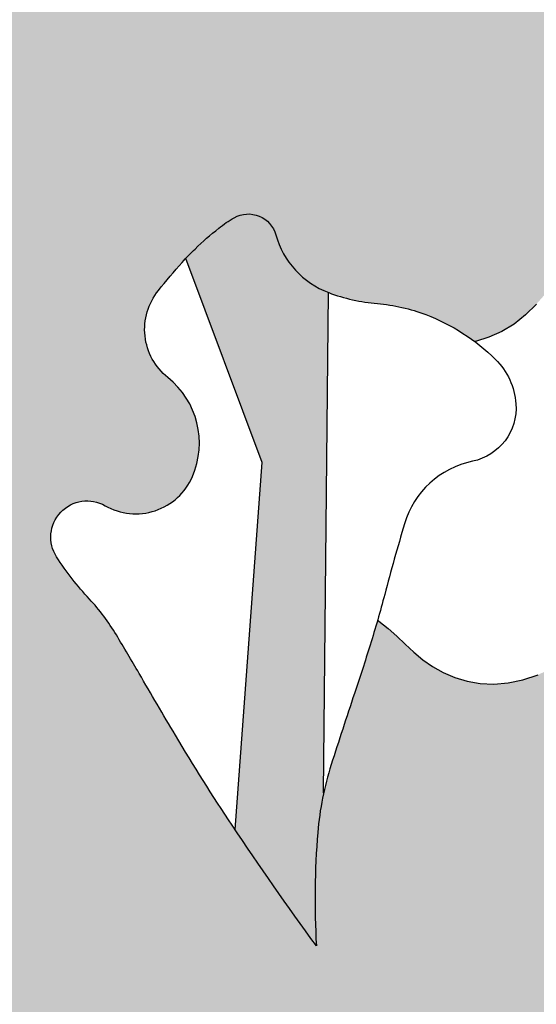
# Model space of a CAD drawing. Units: millimetres. Extents: x -0.8 to 5.9, y -0.8 to 12.2.
# Drawn here: x 0.2 to 0.4, y 6.5 to 6.9 of the extents above; entities that cross this region are included whole.
import ezdxf

# ---------------------------------------------------------------- set-up
doc = ezdxf.new("R2010")
doc.units = ezdxf.units.MM
doc.header["$PDSIZE"] = -100
doc.layers.add('Cotas', color=3, linetype='Continuous')
doc.styles.get("Standard").update_dxf_attribs({"font": 'arial.ttf', "height": 0.1})
doc.dimstyles.new('1-50', dxfattribs={"dimtxt": 0.1, "dimasz": 0.08, "dimexe": 0.05, "dimexo": 0.16, "dimgap": 0.05, "dimtad": 0, "dimtih": 1, "dimtoh": 1, "dimzin": 0, "dimdsep": 46, "dimtxsty": 'Standard', "dimblk1": 'ARCHTICK', "dimblk2": 'ARCHTICK', "dimsah": 1, "dimcen": 0.05, "dimdle": 0.05, "dimclrd": 256, "dimclre": 256, "dimclrt": 4, "dimadec": 0, "dimazin": 0, "dimtfac": 1, "dimtmove": 0, "dimatfit": 3, "dimldrblk": 'ARCHTICK', "dimfxl": 0.4400000000000002, "dimfxlon": 1, "dimtolj": 1, "dimtzin": 0, "dimarcsym": 0})

# ---------------------------------------------------------------- blocks, each defined once
blk = doc.blocks.new('_ArchTick')
at = {"color": 0, "linetype": 'ByBlock', "const_width": 0.15}
blk.add_lwpolyline([(-0.5, -0.5), (0.5, 0.5)], dxfattribs=at)
blk = doc.blocks.new('*D2')
at = {"layer": 'Cotas', "lineweight": -2, "transparency": 16777216}
for p, q in [((2.640135208980878, 8.14953055829637), (2.640135208980878, 7.075966382965201)), ((2.200135208980878, 8.099530558296369), (2.690135208980878, 8.099530558296369)), ((2.640135208980878, 5.84828890650337), (2.640135208980878, 6.873851785420864)), ((2.200135208980878, 5.89828890650337), (2.690135208980878, 5.89828890650337))]:
    blk.add_line(p, q, dxfattribs=at)
at = {"layer": 'DEFPOINTS', "color": 0, "transparency": 16777216}
for p in [(0.753766872702752, 8.099530558296369), (2.640135208980878, 8.099530558296369), (0.1361191157657551, 5.898288906503369)]:
    blk.add_point(p, dxfattribs=at)
at = {"layer": 'Cotas', "lineweight": -2, "transparency": 16777216, "xscale": 0.08, "yscale": 0.08, "zscale": 0.08}
for p, rotation in [((2.640135208980878, 8.099530558296369), 90), ((2.640135208980878, 5.89828890650337), 270)]:
    blk.add_blockref('_ArchTick', p, dxfattribs=dict(at, rotation=rotation))
at = {"layer": 'Cotas', "color": 4, "transparency": 16777216, "insert": (2.64013520898088, 6.97490908419303), "char_height": 0.1, "attachment_point": 5}
blk.add_mtext('\\A1;≥2.20', dxfattribs=at)
blk = doc.blocks.new('Alzado alcorque')
at = {"color": 6}
for p, q in [((-0.3432789621522261, 0.8440088625531189), (-0.3726367459289577, 0.9221641839580116)), ((-0.3196595923793666, 0.7172824931200467), (-0.3177598317404318, 0.9091198249992886)), ((-0.353658688139376, 0.7031574874032686), (-0.3432789621522261, 0.8440088625531189))]:
    blk.add_line(p, q, dxfattribs=at)
for points in [[(-0.2380083516564877, 0.9046978768652961), (-0.2421597613427888, 0.9006075531384822), (-0.2465665135413087, 0.8970529665174608), (-0.2512574679836757, 0.8942005483919756), (-0.2561965691357795, 0.892006178268869), (-0.2613315326471888, 0.8903730976832348), (-0.2616115054266588, 0.8903111180523622)], [(-0.2989572762072548, 0.7834593513976438), (-0.2984241516020187, 0.7831138742687044), (-0.294924897172093, 0.7803427035115901), (-0.2915998547369849, 0.7773657015924554), (-0.2883391130209088, 0.774296491466569), (-0.2850327607478516, 0.7712486960898813), (-0.2815708866424824, 0.7683359384178884), (-0.2778435794292431, 0.7656718414063134), (-0.2737644414267901, 0.7633614553830311), (-0.2693411293347321, 0.7614755401679331), (-0.264604813446665, 0.7600762829530622), (-0.2595866640566395, 0.7592258709302341), (-0.2543178514584792, 0.7589864912919465), (-0.248829545946462, 0.7594203312304698), (-0.243152917814184, 0.7605895779376196), (-0.2373191373559234, 0.7625564186056663)]]:
    blk.add_lwpolyline(points, dxfattribs=at)
blk.add_lwpolyline([(-0.322462521539137, 0.6585911453024892, -0.009881523056552224), (-0.3547886342057609, 0.7048415959106024, -0.0136553645331044), (-0.3765821910476461, 0.7393768206549339, -0.001982086119194477), (-0.3905168595053965, 0.7630688511375411, 0.003176835379054872), (-0.399246305898032, 0.7778300198409852, 0.05252998275542894), (-0.4096030622488342, 0.7915852927116248, -0.04415938443472119), (-0.4221843816449109, 0.807726856311001, -0.7858503030694048), (-0.4035654815506859, 0.8273834979553613, 0.446740917673067), (-0.3700462575047823, 0.8385166407673751, 0.3388218102726015), (-0.379494031481272, 0.8765423433107117, -0.4164923928530388), (-0.3830974716706805, 0.9099005777597086, -0.01031738854104927), (-0.373955335743176, 0.9207036694748695, -0.02059713065638617), (-0.3690487686669712, 0.9258234454008744, -0.02318820789730814), (-0.3599335192946, 0.933803687893851, -0.03908833618426912), (-0.3539741882204908, 0.9378336019491599, -0.4875040679715197), (-0.3380337876487829, 0.9312674179833721, 0.2388340593187869), (-0.3177300527188436, 0.9091085939154709, 0.06891142320897256), (-0.299041834685795, 0.9048791203771543, -0.0692397039922049), (-0.2804441368014068, 0.9006573562566246, -0.1049767370772), (-0.2537020003333055, 0.883491284272759, -0.1816020889947887), (-0.2458498565492846, 0.866444487352419, -0.3761594227453937), (-0.2624939224981517, 0.8444230077356224, 0.2759854299744384), (-0.2886256300180321, 0.8204386138972041, 0.007981823025367995), (-0.296236197732469, 0.793329287257302, -0.01112935667991614), (-0.3018170001555518, 0.7739204215453356, -0.005520712799310284), (-0.3078334265319427, 0.7553485202605771, 0.003758154210229796), (-0.3167675007787238, 0.7280982448095529, 0.05694688803088462), (-0.3219127598481464, 0.7021190302088144, 0.0345749322127346), (-0.322462521539137, 0.6585911453024892)], format="xyb", close=True, dxfattribs=at)

msp = doc.modelspace()

# ---------------------------------------------------------------- hatches: boundary and pattern name
at = {"true_color": 0xd9d9d9}
h = msp.add_hatch(color=254, dxfattribs=at)
h.dxf.hatch_style = 1
h.paths.add_polyline_path([(0.3013669131057164, 6.603130502409166, -0.01365536453473284), (0.2795733562610789, 6.637665727157517, -0.001982086118824643), (0.2656386878059047, 6.66135775763569, 0.003176835380314566), (0.2569092414098364, 6.676118926345004, 0.05252998275392925), (0.2465524850592424, 6.689874199215188, -0.04415938443412032), (0.2339711656633541, 6.70601576281436, -0.7858503030695976), (0.2525900657575697, 6.725672404458731, 0.4467409176716327), (0.2861092898034299, 6.736805547270635, 0.3388218102733872), (0.276661515827008, 6.774831249814063, -0.4164923928497985), (0.2730580756373975, 6.808189484262853, -0.01031738854023491), (0.2822002115641538, 6.818992575977184, -0.02059713066435252), (0.2871067786422525, 6.824112351905169, -0.02318820789516245), (0.2962220280138288, 6.832092594397354, -0.03908833618387031), (0.3021813590878932, 6.836122508452599, -0.4875040679704116), (0.3181217596595043, 6.82955632448664, 0.2388340593208828), (0.33842549458976, 6.807397500418709, 0.06891142320847739), (0.3571137126226935, 6.803168026880503, -0.0692397039983258), (0.3757114105086448, 6.798946262759315, -0.0705594011444937), (0.3945440418816011, 6.78860002455573), (0.3948240146610702, 6.788662004186603), (0.3999589781724795, 6.790295084772237), (0.4048980793245835, 6.792489454895343), (0.4095890337669505, 6.795341873020829), (0.4139957859654704, 6.79889645964185), (0.4181471956517719, 6.802986783368664), (0.4220883513740312, 6.807393774840688), (0.4258643416804235, 6.811898364696882), (0.4295202551189035, 6.816281483576216), (0.4331011802374169, 6.820324062118329), (0.4366522055841406, 6.823807030962183), (0.4402184197074792, 6.826511320746971), (0.4438396314968021, 6.828276532137392), (0.4475345312089747, 6.829176945900412), (0.4513165294425097, 6.829345512828508), (0.4551990367959196, 6.828915183714384), (0.4591954638672624, 6.828018909350743), (0.4633192212552764, 6.826789640529836), (0.4675837195582475, 6.825360328044139), (0.4720023693746951, 6.823863922686582), (0.4765776846730199, 6.822420945185326), (0.4812685929019143, 6.821102196013767), (0.4860231248797389, 6.819966045580526), (0.4907893114255319, 6.819070864294912), (0.4955151833578824, 6.818475022565775), (0.5001487714951498, 6.818236890802194), (0.5046381066561472, 6.818414839413021), (0.5089312196594611, 6.81906723880756), (0.512989560232016, 6.820241120060513), (0.5168282537338647, 6.821938156911114), (0.5204758444327116, 6.824148683764901), (0.5239608765967194, 6.82686303502673), (0.5273118944940496, 6.830071545101913), (0.530557442392636, 6.83376454839576), (0.5337260645608684, 6.837932379313355), (0.5368463052662249, 6.842565372260008), (0.5399529684646482, 6.847641734628535), (0.5431058968604612, 6.85309116576335), (0.5463711928451196, 6.85883123799617), (0.5498149588109278, 6.864779523659348), (0.5535032971491081, 6.87085359508414), (0.5575023102519918, 6.876971024603147), (0.561878100511011, 6.883049384547843), (0.5666967703180479, 6.889006247250376), (0.5719944656373623, 6.894763206831199), (0.577687506722713, 6.900257944563275), (0.5836622574006916, 6.905432163508333), (0.5898050814974325, 6.91022756672832), (0.5960023428393002, 6.914585857284731), (0.6021404052524288, 6.918448738239515), (0.6081056325634098, 6.921757912653941), (0.613784388598605, 6.924455083589731), (0.6190743160380401, 6.926520592716127), (0.6239181729768448, 6.928089336130636), (0.6282699963640377, 6.929334848538272), (0.6320838231486485, 6.930430664644103), (0.6353136902792347, 6.931550319153114), (0.6379136347052725, 6.932867346770347), (0.6398376933755561, 6.934555282200602), (0.6410399032388785, 6.936787660149133), (0.6415041976531928, 6.939696262164983), (0.6413340956126365, 6.943245857173945), (0.6406630125202797, 6.94735946094583), (0.6396243637787375, 6.951960089250901), (0.6383515647913143, 6.956970757858943), (0.6369780309608342, 6.962314482539833), (0.6356371776901582, 6.967914279063772), (0.6344624203825773, 6.973693163200365), (0.633542557083091, 6.979571878264362), (0.6327879164057784, 6.985462077747822), (0.6320642096066411, 6.991273142687349), (0.6312371479421459, 6.996914454119446), (0.630172442668526, 7.002295393080925), (0.6287358050417868, 7.007325340608344), (0.6267929463181634, 7.011913677738033), (0.624209577754117, 7.015969785507007), (0.6208845497147184, 7.019422417064373), (0.6168492690008394, 7.022277814010561), (0.6121682815226444, 7.024561590058777), (0.6069061331898407, 7.026299358922454), (0.6011273699125925, 7.027516734314116), (0.5948965376006061, 7.028239329947649), (0.5882781821640475, 7.028492759535805), (0.5813368495128535, 7.028302636791562), (0.5741455594837119, 7.027698008908413), (0.5668112276221569, 7.026721656997591), (0.5594492433997846, 7.025419795650617), (0.552174996289339, 7.023838639459012), (0.5451038757621967, 7.022024403014068), (0.5383512712910923, 7.020023300907308), (0.5320325723478625, 7.017881547730252), (0.5262631684045564, 7.015645358074192), (0.5211264739446491, 7.01335066814276), (0.5165780034945313, 7.010992300587798), (0.5125412965926897, 7.008554799673487), (0.5089398927771511, 7.006022709664233), (0.5056973315857234, 7.003380574823762), (0.5027371525564366, 7.000612939416481), (0.4999828952273215, 6.997704347706343), (0.4973580991361795, 6.994639343957298), (0.4947912473549376, 6.991417796964504), (0.4922305970877017, 6.988100873644085), (0.4896293490729013, 6.984765065443792), (0.4869407040483107, 6.9814868638105), (0.4841178627521452, 6.97834276019152), (0.4811140259226236, 6.975409246034399), (0.4778823942977386, 6.972762812785771), (0.4743761686152528, 6.970479951893179), (0.470564863626395, 6.968631070315762), (0.4664832501326139, 6.967262237057906), (0.4621824129488223, 6.966413436636952), (0.4577134368890245, 6.966124653569562), (0.4531274067683606, 6.96643587237217), (0.4484754074008368, 6.967387077561437), (0.4438085236013638, 6.969018253654479), (0.4391778401844011, 6.97136938516773), (0.4346289625521411, 6.974445737512536), (0.4301855784581663, 6.97811369967921), (0.4258658962437929, 6.98220494155275), (0.4216881242501118, 6.986551133017922), (0.4176704708186645, 6.990983943959733), (0.413831144290328, 6.99533504426293), (0.4101883530068335, 6.999436103812325), (0.4067603053090791, 7.003118792493109), (0.4035532946582396, 7.006235936901742), (0.4005259549945077, 7.008724990480727), (0.3976250053772665, 7.010544563384467), (0.394797164866576, 7.011653265767375), (0.3919891525222725, 7.01200970778363), (0.389147687403737, 7.01157249958764), (0.3862194885712587, 7.010300251333586), (0.3831512750842183, 7.008151573176104), (0.3799057331159916, 7.005109446345426), (0.3765094172943453, 7.001254336378491), (0.3730048493603577, 6.99669107988829), (0.3694345510548818, 6.991524513487359), (0.3658410441194513, 6.985859473788918), (0.3622668502949171, 6.979800797405726), (0.358754491322588, 6.973453320950779), (0.3553464889433142, 6.966921881037065), (0.352062827973487, 6.960317499392474), (0.3488333455296009, 6.953775938202665), (0.345565341802557, 6.947439144769345), (0.3421661169841617, 6.9414490663933), (0.3385429712657686, 6.935947650375322), (0.334603204838503, 6.931076844016655), (0.3302541178937179, 6.926978594618543), (0.3254030106232211, 6.923794849481549), (0.3199912302625751, 6.921615314421427), (0.3140963122262281, 6.9203207293106), (0.3078298389735195, 6.919739592536455), (0.3013033929631088, 6.919700402486153), (0.294628556654333, 6.920031657546399), (0.2879169125058487, 6.920561856104808), (0.2812800429770048, 6.921119496548084), (0.2748295305266768, 6.921533077263387), (0.2686608822646557, 6.921674768899077), (0.2628053039020859, 6.921591431147629), (0.2572779258014584, 6.921373595962489), (0.2520938783250513, 6.921111795297787), (0.247268291834688, 6.920896561106513), (0.2428162966926259, 6.920818425342798), (0.238753023261141, 6.920967919960088), (0.2350936019025074, 6.921435576911829), (0.2318329902453105, 6.922282573316618), (0.2288854549852193, 6.923452666951373), (0.2261450900851272, 6.924860260757026), (0.2235059895070193, 6.926419757675642), (0.2208622472137893, 6.928045560648382), (0.218107957167649, 6.929652072616856), (0.2151372133310345, 6.931153696522454), (0.2118441096663886, 6.932464835306785), (0.2081580207709974, 6.933536065485026), (0.2041494437799396, 6.934462657869555), (0.1999241564631578, 6.935376056845637), (0.1955879365905724, 6.936407706799439), (0.1912465619321204, 6.937689052116905), (0.1870058102575043, 6.939351537183523), (0.1829714593368852, 6.941526606385235), (0.1792492869399656, 6.944345704108212), (0.1759302266221301, 6.947904173698401), (0.1730458350801189, 6.952152954344495), (0.1706128247958976, 6.957006884196101), (0.1686479082514314, 6.962380801401689), (0.1671677979289132, 6.968189544110867), (0.1661892063105359, 6.974347950472787), (0.1657288458782649, 6.980770858636145), (0.1658034291138382, 6.987373106750777), (0.1664205231245877, 6.994074129321273), (0.167551113516355, 7.000811746277389), (0.1691570405194387, 7.007528373904773), (0.1712001443650468, 7.014166428488618), (0.1736422652834779, 7.020668326314802), (0.1764452435057131, 7.026976483668744), (0.179570919262277, 7.033033316835866), (0.1829811327839241, 7.038781242101816), (0.1866430452819698, 7.044174199861839), (0.1905451018908928, 7.049212226948651), (0.1946810687257305, 7.053906884304791), (0.1990447119012968, 7.058269732873026), (0.2036297975328565, 7.062312333595667), (0.2084300917349973, 7.066046247415482), (0.2134393606232137, 7.069483035274781), (0.2186513703120903, 7.072634258116107), (0.224048809487885, 7.07551362770236), (0.2295700571203723, 7.07814345907654), (0.23514241475009, 7.080548218102461), (0.2406931839180286, 7.082752370642805), (0.2461496661647318, 7.084780382561616), (0.2514391630309505, 7.086656719722251), (0.2564889760579319, 7.088405847987875), (0.2612264067857248, 7.09005223322178), (0.265582839696251, 7.091623228029032), (0.2695059910336544, 7.093157731979356), (0.2729476599827638, 7.094697531384366), (0.275859645728632, 7.096284412554763), (0.2781937474563154, 7.097960161802387), (0.2799017643506421, 7.099766565438397), (0.2809354955966672, 7.101745409773951), (0.2812467403792187, 7.103938481120434), (0.28082396736413, 7.106374077453705), (0.279802323140574, 7.109026543408884), (0.2783536237787296, 7.111856735285566), (0.2766496853485449, 7.114825509383578), (0.2748623239202046, 7.117893722002504), (0.2731633555638826, 7.121022229442172), (0.2717245963490758, 7.12417188800195), (0.2707178623464177, 7.127303553981886), (0.2702817968125135, 7.130386748811627), (0.2704223517521758, 7.133425654441947), (0.2711123063566436, 7.136433117953441), (0.2723244398173836, 7.139421986426708), (0.2740315313258623, 7.1424051069428), (0.2762063600735458, 7.145395326582314), (0.2788217052519015, 7.148405492425847), (0.2818503460523956, 7.151448451553999), (0.285241296171352, 7.154540105422752), (0.2888485073252003, 7.157708572985071), (0.2925021657350038, 7.160985027569307), (0.296032457622504, 7.164400642504046), (0.2992695692089899, 7.167986591117408), (0.3020436867152954, 7.171774046737294), (0.3041849963633911, 7.17579418269251), (0.3055236843741103, 7.180078172310726), (0.305938891011964, 7.184637712671513), (0.3055055727118532, 7.189406595858639), (0.3043476399519012, 7.194299137705952), (0.3025890032102316, 7.19922965404866), (0.3003535729645126, 7.204112460721074), (0.297765259693096, 7.208861873557947), (0.2949479738736496, 7.213392208393354), (0.292025625984524, 7.217617781062284), (0.289092465001703, 7.221464756262816), (0.2861240938932936, 7.224906694147688), (0.2830664541263999, 7.227929003733191), (0.2798654871669894, 7.230517094036298), (0.2764671344819352, 7.232656374072843), (0.2728173375378895, 7.23433225285957), (0.268862037801044, 7.23553013941277), (0.2645471767382772, 7.236235442749187), (0.2598404961152476, 7.236441530844825), (0.2547969388954701, 7.23617360751636), (0.2494932483414676, 7.235464835540409), (0.2440061677162237, 7.234348377693134), (0.2384124402822621, 7.232857396751381), (0.2327888093023351, 7.231025055491084), (0.2272120180394279, 7.228884516689316), (0.2217588097558258, 7.226468943122239), (0.2164874559344261, 7.223816774796015), (0.2113823409356903, 7.220987560636599), (0.2064093773406479, 7.218046126799018), (0.2015344777296839, 7.215057299439026), (0.1967235546833774, 7.212085904712056), (0.1919425207825496, 7.20919676877342), (0.1871572886077937, 7.206454717778381), (0.1823337707394765, 7.203924577882884), (0.1774481352440942, 7.201652563782358), (0.1725175721292551, 7.199610444333569), (0.1675695268886974, 7.197751376934133), (0.1626314450159478, 7.196028518981205), (0.1577307720040673, 7.19439502787172), (0.1528949533470083, 7.19280406100351), (0.1481514345380694, 7.191208775773289), (0.1435276610707659, 7.18956232957866), (0.1390497590337403, 7.187816296113436), (0.1347385768961433, 7.185915914258243), (0.1306136437224712, 7.18380483919081), (0.1266944885767756, 7.181426726088414), (0.1230006405237853, 7.17872523012856), (0.1195516286275491, 7.175644006488522), (0.1163669819527962, 7.172126710346031), (0.1134662295635724, 7.168116996878364), (0.1108576844390416, 7.163584272414067), (0.108504795217458, 7.15860094788631), (0.1063597944521901, 7.153265185378626), (0.104374914696153, 7.147675146975684), (0.1025023885024892, 7.141928994760789), (0.1006944484243366, 7.136124890818603), (0.09890332701461224, 7.130360997233121), (0.09708125682645763, 7.124735476087873), (0.09519919905260199, 7.119321858501774), (0.0933030294439039, 7.114095151731402), (0.09145735239080599, 7.109005732067358), (0.0897267722837558, 7.104003975800691), (0.08817589351296995, 7.099040259222686), (0.08686932046912155, 7.094064958623942), (0.08587165754242854, 7.089028450295512), (0.0852475091235636, 7.083881110528448), (0.08503013857175468, 7.078595140890041), (0.08512744512249704, 7.07323004405252), (0.08541598698006858, 7.067867147964801), (0.08577232234851984, 7.062587780575352), (0.08607300943235607, 7.057473269833093), (0.08619460643608257, 7.052604943686486), (0.08601367156374984, 7.048064130084679), (0.08540676301986316, 7.043932156975909), (0.08427375971182194, 7.040281444504483), (0.08260782336133055, 7.03714878159489), (0.08042543639298749, 7.034562049367235), (0.07774308123161866, 7.032549128940939), (0.07457724030159518, 7.031137901436562), (0.07094439602796987, 7.030356247973298), (0.06686103083534256, 7.030232049671707), (0.06234362714853825, 7.030793187651209), (0.05742747725644071, 7.032046811830281), (0.0522231129053119, 7.033917147321784), (0.04685987570546724, 7.036307688036043), (0.04146710726745262, 7.039121927884518), (0.03617414920135875, 7.042263360777991), (0.03111034311795979, 7.045635480627464), (0.02640503062757293, 7.049141781343946), (0.0221875533405167, 7.052685756838212), (0.01854494042122434, 7.056182832426469), (0.01539497124808653, 7.059596159043434), (0.01261311275429566, 7.06290081902925), (0.01007483187258451, 7.066071894723833), (0.007655595535469573, 7.069084468467093), (0.005230870675676513, 7.07191362259918), (0.002676124225943877, 7.074534439460006), (-0.0001331768812189438, 7.07692200138926), (-0.003297891304056222, 7.07905302796534), (-0.006824180067452446, 7.080910787717624), (-0.0106945297874983, 7.082480186414198), (-0.01489142707983016, 7.083746129822696), (-0.01939735856099212, 7.084693523710978), (-0.02419481084639408, 7.08530727384645), (-0.02926627055235276, 7.085572285997426), (-0.03459422429496151, 7.085473465931312), (-0.04015060630440281, 7.085022798313769), (-0.04586514126817987, 7.084340583400984), (-0.05165700148900276, 7.083574200347624), (-0.0574453592684665, 7.082871028307448), (-0.06314938690861727, 7.082378446434898), (-0.06868825671194889, 7.082243833883961), (-0.07398114098027708, 7.082614569809078), (-0.07894721201564714, 7.083638033364235), (-0.08353994305111989, 7.085425900722424), (-0.08785001104315704, 7.087947036129247), (-0.09200239387901155, 7.091134600849994), (-0.0961220694463929, 7.094921756149045), (-0.100334015632324, 7.099241663291234), (-0.1047632103242906, 7.104027483540952), (-0.1095346314097703, 7.109212378163231), (-0.11477325677579, 7.114729508422711), (-0.1205580580714938, 7.12049724660282), (-0.1267839819904113, 7.126374809061455), (-0.1332999689877412, 7.132206623175802), (-0.1399549595184464, 7.137837116322356), (-0.146597894037495, 7.14311071587853), (-0.1530777130003118, 7.147871849221057), (-0.1592433568616358, 7.151964943726664), (-0.1649437660768864, 7.155234426772306), (-0.1700620792514216, 7.157564733877319), (-0.1746182275919193, 7.159000333129409), (-0.1786663404556759, 7.159625700759346), (-0.182260547200213, 7.159525312996987), (-0.1854549771821454, 7.1587836460731), (-0.1883037597594486, 7.157485176217544), (-0.1908610242887354, 7.155714379661087), (-0.1931809001275275, 7.153555732633816), (-0.1953171452698372, 7.151090355423132), (-0.1973220322583535, 7.148385944545723), (-0.1992474622717961, 7.145506840575126), (-0.2011453364900033, 7.142517384084675), (-0.2030675560919941, 7.139481915648086), (-0.2050660222568705, 7.136464775838741), (-0.2071926361642937, 7.133530305230617), (-0.2094992989932059, 7.130742844397032), (-0.2120145721971314, 7.128141839519499), (-0.2146736583246862, 7.125667159210971), (-0.2173884201990379, 7.123233777692397), (-0.2200707206429362, 7.120756669184213), (-0.2226324224793204, 7.118150807907607), (-0.2249853885311506, 7.115331168083042), (-0.2270414816211552, 7.112212723931901), (-0.2287125645720618, 7.10871044967443), (-0.2299305947992263, 7.104769616377593), (-0.2307079080860159, 7.100456682491578), (-0.2310769348079713, 7.095868403311709), (-0.2310701053408604, 7.091101534134435), (-0.2307198500602237, 7.0862528302553), (-0.2300585993416018, 7.081419046970308), (-0.2291187835607627, 7.076696939575224), (-0.2279328330932469, 7.072183263365826), (-0.2265238168842654, 7.06795983753231), (-0.2248773581577108, 7.064048736841453), (-0.2229697187066915, 7.060457099953322), (-0.2207771603247703, 7.057192065529346), (-0.2182759448052831, 7.054260772229821), (-0.2154423339415654, 7.051670358715494), (-0.2122525895269529, 7.049427963647116), (-0.2086829733550086, 7.047540725685661), (-0.204725970336495, 7.045998902133118), (-0.2004389578527945, 7.044725224858478), (-0.1958955364024839, 7.0436255443722), (-0.1911693064846154, 7.04260571118497), (-0.1863338685979707, 7.041571575807024), (-0.1814628232411466, 7.040428988748811), (-0.1766297709131792, 7.039083800521251), (-0.1719083121126466, 7.037441861634345), (-0.1673679604313754, 7.035425806905817), (-0.1630618818321192, 7.033025408379938), (-0.1590391553697383, 7.030247222407791), (-0.1553488601002311, 7.027097805341139), (-0.1520400750786859, 7.023583713531064), (-0.1491618793608733, 7.019711503328875), (-0.1467633520018818, 7.01548773108588), (-0.1448935720570272, 7.010918953153389), (-0.1435875074125317, 7.006030708765405), (-0.1428236812761963, 7.000924468686019), (-0.1425665056865011, 6.995720686561794), (-0.1427803926814715, 6.990539816039967), (-0.1434297542998149, 6.985502310766872), (-0.1444790025795566, 6.980728624389524), (-0.1458925495594046, 6.976339210554709), (-0.1476348072773828, 6.972454522908986), (-0.1496726626796328, 6.969172788460622), (-0.1519829023415706, 6.966503327663343), (-0.1545447877462731, 6.96443323433213), (-0.1573375803770443, 6.962949602281963), (-0.1603405417167334, 6.962039525327821), (-0.1635329332486446, 6.961690097284684), (-0.1668940164556267, 6.96188841196776), (-0.1704030528209852, 6.962621563191799), (-0.1740386834130287, 6.963872466360765), (-0.1777770676396364, 6.965607323233865), (-0.1815937444950584, 6.967788157158832), (-0.1854642529726345, 6.970376991483402), (-0.1893641320659301, 6.973335849555762), (-0.1932689207685154, 6.97662675472365), (-0.1971541580739555, 6.980211730335026), (-0.2009953829758171, 6.984052799737622), (-0.2047716950271026, 6.988094627213552), (-0.2084764360176337, 6.992212440782648), (-0.2121065082962561, 6.996264109398491), (-0.2156588142122038, 7.000107502014584), (-0.2191302561145232, 7.003600487584929), (-0.2225177363524846, 7.006600935063073), (-0.2258181572748992, 7.008966713402781), (-0.2290284212310336, 7.010555691557823), (-0.2321467006583595, 7.011262443789786), (-0.2351762483489903, 7.011128365591315), (-0.238121587183469, 7.010231557762875), (-0.2409872400421151, 7.008650121104704), (-0.2437777298056987, 7.006462156417495), (-0.2464975793545383, 7.003745764501484), (-0.249151311569177, 7.000579046157367), (-0.2517434493301609, 6.997040102185378), (-0.2542792308499444, 6.993197005175754), (-0.2567667556683775, 6.989077714877836), (-0.2592148386567739, 6.984700162830716), (-0.2616322946873408, 6.980082280573283), (-0.2640279386313948, 6.975241999645093), (-0.2664105853604735, 6.970197251585015), (-0.2687890497465601, 6.964965967932168), (-0.2711721466611889, 6.959566080225431), (-0.2735752158243461, 6.954034844122853), (-0.276039696349426, 6.948486811756807), (-0.2786135521973399, 6.94305585937836), (-0.2813447473301505, 6.9378758632386), (-0.2842812457087813, 6.933080699588839), (-0.2874710112952932, 6.928804244680162), (-0.290962008050839, 6.925180374763652), (-0.2948021999367949, 6.922342966090621), (-0.2990247030581497, 6.920379335330193), (-0.3036032420925041, 6.919190560825239), (-0.3084966938608442, 6.918631161336446), (-0.3136639351839223, 6.918555655624726), (-0.3190638428831796, 6.918818562450763), (-0.3246552937791498, 6.919274400575928), (-0.3303971646927959, 6.919777688760671), (-0.336248332445348, 6.920182945765685), (-0.3421691753052998, 6.920381942571833), (-0.3481260773307469, 6.920415459035933), (-0.352441413107357, 6.920376415282753), (-0.352441413107357, 6.191540230942374), (-0.3497533585590142, 6.194386984433814), (-0.3465082923035792, 6.197917401949133), (-0.343340829691301, 6.201378632733431), (-0.3402418816268376, 6.204664799852518), (-0.3372048727827357, 6.207658680688191), (-0.3342232278317572, 6.21024305262271), (-0.3312903714462152, 6.212300693038324), (-0.3283997282991038, 6.213714379316835), (-0.325544723062734, 6.214366888840269), (-0.3227187804098719, 6.21414099899088), (-0.3199295276720875, 6.212964005786299), (-0.3172414028157107, 6.210941279786121), (-0.3147330464663298, 6.208222710186229), (-0.3124830992497607, 6.204958186181821), (-0.3105702017909096, 6.201297596968327), (-0.3090729947153648, 6.197390831741395), (-0.3080701186489421, 6.193387779696232), (-0.3076402142167751, 6.189438330028489), (-0.3078471696886425, 6.185658950796361), (-0.3086958639117654, 6.182032425509115), (-0.3101764233775555, 6.178508116539016), (-0.3122789745776515, 6.175035386258097), (-0.3149936440032373, 6.171563597038623), (-0.3183105581459529, 6.168042111252854), (-0.3222198434974368, 6.1644202912726), (-0.3267116265488696, 6.160647499470353), (-0.3317428776427715, 6.156680934753274), (-0.3371379425267103, 6.152509142168847), (-0.3426880107986965, 6.148128503299668), (-0.3481842720574098, 6.143535399728572), (-0.352441413107357, 6.139623519843363), (-0.352441413107357, 6.126626847964624), (-0.3496706253285562, 6.127274073724078), (-0.3384358370389697, 6.129476819166752), (-0.3275045414668054, 6.131216872972385), (-0.3168849817058783, 6.132522088973059), (-0.3065854008502402, 6.13342032100108), (-0.2966140419932355, 6.133939422889211), (-0.2869791482289221, 6.134107248469758), (-0.2776889626508816, 6.133951651575257), (-0.2687497955575546, 6.133502445583685), (-0.2601602260655933, 6.132797282056157), (-0.2519169004965089, 6.131875772099233), (-0.2440164651715793, 6.130777526819696), (-0.2364555664123147, 6.129542157324107), (-0.2292308505397616, 6.128209274719478), (-0.2223389638754307, 6.12681849011214), (-0.2157765527408295, 6.125409414608878), (-0.2095481217824826, 6.124028804928734), (-0.2036896089475237, 6.122752000240364), (-0.1982448105083678, 6.121661485324278), (-0.1932575227376234, 6.120839744961398), (-0.1887715419074549, 6.120369263932202), (-0.1848306642902582, 6.120332527018076), (-0.1814786861584263, 6.120812018999271), (-0.1787594037845803, 6.121890224656721), (-0.1766967192736058, 6.123627204752023), (-0.1752349580599013, 6.125993323969891), (-0.1742985514112672, 6.128936522975931), (-0.173811930594594, 6.13240474243575), (-0.1736995268772272, 6.136345923014955), (-0.1738857715265123, 6.140708005378695), (-0.1742950958095673, 6.145438930193265), (-0.1748519309937362, 6.150486638123575), (-0.1754829308774357, 6.155804411938604), (-0.1761236393840151, 6.161366902819557), (-0.1767118229674463, 6.167154104051447), (-0.1771852480823792, 6.173146008918861), (-0.1774816811827815, 6.179322610705908), (-0.1775388887230758, 6.185663902697837), (-0.1772946371576847, 6.192149878178764), (-0.1766866929408035, 6.198760530433486), (-0.1756708702548178, 6.205462292268789), (-0.1742751741937365, 6.212167354579645), (-0.1725456575795312, 6.218774347783478), (-0.1705283732346299, 6.225181902297477), (-0.1682693739807757, 6.231288648538607), (-0.1658147126401683, 6.236993216924287), (-0.1632104420350071, 6.242194237871939), (-0.1605026149872639, 6.246790341798527), (-0.1577246023823147, 6.250698718195093), (-0.1548590473586962, 6.253910792848086), (-0.151875911118351, 6.256436550617576), (-0.148745154863219, 6.258285976363863), (-0.1454367397950147, 6.259469054946561), (-0.1419206271159066, 6.259995771226198), (-0.1381667780273816, 6.259876110062845), (-0.1341451537316072, 6.259120056316573), (-0.1298299006093209, 6.257743358733518), (-0.1252119057562164, 6.255784821604306), (-0.1202862414467756, 6.253289013105399), (-0.1150479799561701, 6.250300501413715), (-0.1094921935586637, 6.246863854705718), (-0.1036139545287402, 6.243023641157876), (-0.09740833514156666, 6.238824428947093), (-0.09087040767163268, 6.234310786249853), (-0.0840014003733538, 6.229533542841457), (-0.07682716542212953, 6.22456857489196), (-0.06937971097336293, 6.21949802017029), (-0.06169104518239887, 6.214404016445355), (-0.05379317620413904, 6.209368701485842), (-0.0457181121939394, 6.204474213060661), (-0.0374978613073873, 6.199802688938503), (-0.02916443169938354, 6.195436266888276), (-0.02074656815211906, 6.191445890550353), (-0.01225996195280565, 6.1878577270525), (-0.003717041015944389, 6.184686749393262), (0.004869766744421522, 6.181947930572091), (0.01348803341402283, 6.179656243587982), (0.02212533107903969, 6.177826661439934), (0.03076923182475166, 6.176474157126944), (0.03940730773733669, 6.175613703648236), (0.04801860275192604, 6.175258123430052), (0.05654804820010106, 6.17541163660739), (0.06493204726352708, 6.176076312742492), (0.0731070031229577, 6.177254221397146), (0.08100931895983043, 6.178947432134049), (0.0885753979551267, 6.181158014514989), (0.095741643290284, 6.183888038102435), (0.1024444581465094, 6.187139572458404), (0.1086351859126333, 6.190887180196154), (0.1143249308109251, 6.194995396133021), (0.1195397372710416, 6.199301248137356), (0.1243056497226456, 6.203641764077969), (0.1286487125958495, 6.207853971822757), (0.1325949703205422, 6.21177489924075), (0.1361704673266102, 6.215241574199849), (0.1394012480434861, 6.218091024569089), (0.1423198469936318, 6.220193489437219), (0.1466660977105616, 6.222409193645318), (0.146693833774123, 6.222209647158808), (0.1498134625081078, 6.222182655653609), (0.1521072238406749, 6.221527285577435), (0.1544072382235289, 6.220273194750502), (0.1567784906385881, 6.218456678367187), (0.1592859660675447, 6.216114031622096), (0.161988069594873, 6.213290864594949), (0.1649168867145736, 6.210070046909829), (0.1680979230234683, 6.206543763076563), (0.1715566841178759, 6.202804197604604), (0.1753186755943701, 6.198943535004259), (0.1794094030497484, 6.195053959784939), (0.1838543720803498, 6.191227656456289), (0.1886790882829694, 6.1875568095284), (0.1938926154232816, 6.184113132582793), (0.1994382499449769, 6.180886455488048), (0.2052428464603957, 6.177846137184173), (0.211233259582329, 6.174961536612087), (0.2173363439235785, 6.172202012712016), (0.223478954096699, 6.169536924424211), (0.2295879447142353, 6.166935630689121), (0.2355901703893251, 6.164367490447191), (0.2414241444433198, 6.161803502972854), (0.2470750150362586, 6.159221228876089), (0.2525395890366324, 6.156599869101496), (0.2578146733128936, 6.153918624593229), (0.2628970747339738, 6.15115669629544), (0.2677836001685585, 6.148293285152516), (0.2724710564855726, 6.145307592108834), (0.276956250553257, 6.142178818108544), (0.281242712761741, 6.13891116105405), (0.2853608675834911, 6.135608806679834), (0.2893478630124249, 6.132400937678126), (0.2932408470424428, 6.129416736742127), (0.2970769676674527, 6.126785386563864), (0.3008933728809091, 6.124636069836055), (0.3047272106767183, 6.123097969251416), (0.3086156290487896, 6.122300267502436), (0.3125839617478496, 6.122325237032823), (0.3166102855532695, 6.123067509292054), (0.3206608630016929, 6.124374805480596), (0.3247019566293143, 6.126094846798691), (0.3286998289727745, 6.128075354447259), (0.3326207425682319, 6.130164049626768), (0.3364309599522115, 6.132208653537685), (0.3400967436614768, 6.134056887380479), (0.3435899160097498, 6.135588320688652), (0.3469045384231761, 6.136809916327178), (0.3500402321054019, 6.137760485493613), (0.3529966182596109, 6.138478839386192), (0.355773318089676, 6.139003789202019), (0.3583699527992386, 6.139374146139329), (0.3607861435919404, 6.139628721395906), (0.3630215116709565, 6.139806326169303), (0.3650826329356429, 6.139943332947764), (0.3670039020656086, 6.140066359379984), (0.3688266684360326, 6.140199584405804), (0.3705922814222502, 6.140367186964153), (0.3723420903993868, 6.140593345994188), (0.3741174447423412, 6.140902240435747), (0.3759596938266883, 6.141318049227761), (0.377910187027328, 6.14186495130984), (0.3800035466759237, 6.142565740213098), (0.3822474869289636, 6.143437667838538), (0.3846429948999235, 6.14449660067889), (0.3871910577016009, 6.145758405227339), (0.3898926624472563, 6.147238947976389), (0.3927487962501335, 6.148954095418998), (0.3957604462230377, 6.150919714048353), (0.3989285994794483, 6.15315167035696), (0.4022530672666997, 6.155647050176229), (0.4057289573702665, 6.158327816690675), (0.4093502017101878, 6.161097152422871), (0.4131107322064487, 6.163858239895303), (0.4170044807786319, 6.166514261630977), (0.4210253793472007, 6.168968400152192), (0.4251673598319479, 6.171123837981936), (0.4294243541524327, 6.172883757642961), (0.433792336791883, 6.174160930341981), (0.438275452483639, 6.174906482022192), (0.4428798885244754, 6.175081127310972), (0.4476118322104856, 6.174645580836153), (0.4524774708384482, 6.173560557224659), (0.4574829917044543, 6.171786771104547), (0.46263458210551, 6.169284937102742), (0.4679384293374813, 6.166015769846848), (0.4733912359889003, 6.16197682368333), (0.4789517658150992, 6.157313011835453), (0.4845692978629352, 6.152206087245343), (0.4901931111794986, 6.146837802855125), (0.4957724848118676, 6.141389911607161), (0.5012566978069108, 6.13604416644311), (0.5065950292119401, 6.130982320305787), (0.5117367580738121, 6.126386126137088), (0.5166509404723898, 6.12239446378548), (0.5213857406188693, 6.118974720725913), (0.5260090997576756, 6.116051411338997), (0.5305889591327719, 6.113549050005799), (0.53519325998859, 6.111392151107606), (0.5398899435690974, 6.109505229025256), (0.5447469511182577, 6.107812798139815), (0.549832223880498, 6.106239372832347), (0.5551861566387237, 6.104720989584434), (0.5607389583297397, 6.103239773282024), (0.5663932914292547, 6.10178937091159), (0.5720518184130459, 6.100363429459361), (0.5776172017568122, 6.098955595912273), (0.5829921039362969, 6.097559517256781), (0.5880791874270039, 6.096168840479135), (0.592781114704668, 6.094777212566027), (0.5970240425890978, 6.093383991279137), (0.6008281052764237, 6.092011377480542), (0.6042369313063776, 6.090687282807988), (0.607294149219386, 6.089439618898764), (0.6100433875549642, 6.088296297390158), (0.6125282748535499, 6.087285229919456), (0.6147924396550926, 6.086434328124409), (0.616879510499801, 6.085771503642303), (0.6188322703911113, 6.085330128562458), (0.6206901201895099, 6.085165416782769), (0.6224916152180402, 6.085338042652933), (0.6242753108011116, 6.085908680522647), (0.626079762261996, 6.086938004741609), (0.6279435249246483, 6.088486689659517), (0.6299051541127945, 6.090615409626521), (0.6320032051503839, 6.093384838991863), (0.6342734588179613, 6.096826689716676), (0.636740597726472, 6.100856824205764), (0.639426529943464, 6.105362142474879), (0.6423531635366986, 6.110229544540108), (0.6455424065741637, 6.115345930417145), (0.6490161671236359, 6.120598200121818), (0.6527963532528693, 6.125873253670119), (0.6569048730294071, 6.131057991078063), (0.6613285121639345, 6.136062105295234), (0.6659135669361189, 6.140886461007804), (0.670471211268509, 6.1455547158353), (0.6748126190835118, 6.150090527397463), (0.678748964303439, 6.154517553314274), (0.6820914208508821, 6.158859451205711), (0.6846511626481961, 6.163139878691295), (0.6862393636175046, 6.167382493390773), (0.6867102817891908, 6.171605314399625), (0.68609051162416, 6.175803806715106), (0.6844497316902096, 6.1799677968102), (0.6818576205562739, 6.184087111157436), (0.6783838567906042, 6.188151576230025), (0.6740981189614552, 6.192151018500265), (0.6690700856373026, 6.196075264441601), (0.6633694353864021, 6.199914140526329), (0.6570705179372442, 6.203669498588209), (0.6502663676574671, 6.207391291904327), (0.6430546900747216, 6.211141499112086), (0.6355331907166548, 6.21498209884912), (0.6277995751111574, 6.218975069753508), (0.6199515487854095, 6.223182390462211), (0.6120868172675262, 6.227666039613536), (0.6043030860847012, 6.232487995844888), (0.5966879135474294, 6.23767862468257), (0.5892882690948675, 6.243141839208005), (0.5821409749494673, 6.24874993939106), (0.5752828533325554, 6.25437522520205), (0.5687507264663465, 6.259889996611079), (0.5625814165730734, 6.265166553587782), (0.5568117458743012, 6.27007719610246), (0.5514785365920021, 6.274494224125232), (0.5465856313290249, 6.278323741316894), (0.5420049542104142, 6.28160706610019), (0.5375754497422791, 6.284419320589035), (0.5331360624305026, 6.286835626897568), (0.5285257367814198, 6.288931107139246), (0.5235834173004594, 6.290780883427755), (0.5181480484939569, 6.292460077877235), (0.512058574867567, 6.29404381260137), (0.5052088872223957, 6.295600129634789), (0.4977126615370271, 6.297168750696568), (0.4897385200852489, 6.298782317427182), (0.4814550851406707, 6.300473471466643), (0.4730309789770673, 6.302274854454748), (0.4646348238680273, 6.30421910803197), (0.4564352420868993, 6.306338873838325), (0.4486008559077153, 6.308666793514061), (0.4412659634056575, 6.311220383306403), (0.4344275658623233, 6.313956657891862), (0.4280483403613731, 6.316817506554156), (0.4220909639857826, 6.319744818576777), (0.4165181138194367, 6.322680483243443), (0.4112924669450884, 6.325566389838098), (0.4063767004468442, 6.328344427644234), (0.4017334914074582, 6.330956485945575), (0.3973280812490865, 6.333348631947769), (0.3931359687460807, 6.335483644544906), (0.3891352170119704, 6.337328480552554), (0.3853038891593759, 6.338850096787195), (0.3816200483018286, 6.340015450064397), (0.3780617575519492, 6.340791497200411), (0.3746070800228143, 6.341145195010808), (0.3712340788279551, 6.341043500311838), (0.3679229445695444, 6.340479283429471), (0.3646623778084166, 6.339549068731952), (0.3614432065947308, 6.33837529409679), (0.3582562589783995, 6.337080397402166), (0.3550923630098632, 6.335786816526065), (0.3519423467389953, 6.334616989346654), (0.3487970382162064, 6.333693353741904), (0.3456472654916511, 6.333138347589778), (0.3424772233752709, 6.33304417402523), (0.339244573717268, 6.333382097209818), (0.3359003451278557, 6.334093146562094), (0.332395566217246, 6.335118351500836), (0.3286812655954232, 6.336398741444595), (0.3247084718725921, 6.337875345811696), (0.3204282136589882, 6.339489194020911), (0.3157915195647987, 6.341181315490798), (0.3107688404684708, 6.342898754578795), (0.3054083163226997, 6.344612615398812), (0.2997775093490849, 6.346300017003655), (0.2939439817685514, 6.347938078446117), (0.2879752958026964, 6.349503918779232), (0.2819390136724449, 6.350974657055342), (0.2759026975991672, 6.352327412327708), (0.2699339098042381, 6.353539303648899), (0.2640858418561032, 6.354602081882644), (0.2583542027130497, 6.355566025134562), (0.2527203306804453, 6.356496043320972), (0.2471655640638808, 6.357457046358644), (0.2416712411687039, 6.3585139441639), (0.236218700300741, 6.359731646653057), (0.2307892797653479, 6.361175063742889), (0.2253643178678875, 6.362909105349485), (0.2199425163862987, 6.3649804469549), (0.2145920309874771, 6.367362826302764), (0.2093983808106703, 6.370011746701988), (0.204447084995353, 6.372882711461483), (0.1998236626807728, 6.37593122389016), (0.1956136330057223, 6.379112787297157), (0.1919025151101312, 6.382382904991613), (0.1887758281327923, 6.385697080281983), (0.1862977972582929, 6.389009355903267), (0.1844474718518985, 6.39226793229231), (0.1831826073239871, 6.395419549310913), (0.1824609590849366, 6.398410946822009), (0.1822402825451253, 6.401188864687851), (0.1824783331149309, 6.403700042770692), (0.1831328662047316, 6.405891220933012), (0.1841616372249053, 6.407709139036837), (0.1855287990459136, 6.409114596981948), (0.1872240943769601, 6.410124634815287), (0.1892436633880141, 6.41077035262087), (0.1915836462483629, 6.411082850482711), (0.1942401831275209, 6.411093228485055), (0.1972094141950027, 6.410832586711689), (0.2004874796200955, 6.410332025247084), (0.2040705195727672, 6.409622644175255), (0.2079508240624803, 6.408742736151948), (0.2121052824618785, 6.407759364120961), (0.2165069339830996, 6.40674678359805), (0.2211288178391895, 6.405779250098971), (0.2259439732427362, 6.404931019139025), (0.2309254394063363, 6.404276346234195), (0.2360462555423499, 6.40388948690001), (0.2412794608638245, 6.403844696651999), (0.2466037824513463, 6.404197750324141), (0.2520206988588578, 6.404930500023096), (0.2575373765085254, 6.406006317173063), (0.2631609818222831, 6.407388573198927), (0.2688986812220704, 6.409040639525113), (0.2747576411302814, 6.410925887576282), (0.2807450279686239, 6.41300768877731), (0.2868680081590336, 6.415249414552629), (0.2931194281098159, 6.417607946461697), (0.2994348541727014, 6.420014206603846), (0.3057355326853244, 6.422392627213453), (0.3119427099850787, 6.424667640524871), (0.317977632409838, 6.426763678772017), (0.3237615462972356, 6.42860517418971), (0.3292156979849088, 6.430116559011634), (0.3342613338104901, 6.431222265472383), (0.3388450393722899, 6.431864128170031), (0.3430147573108562, 6.432053591159542), (0.3468437695274122, 6.431819500859359), (0.3504053579227264, 6.431190703687929), (0.3537728043982489, 6.430196046064151), (0.3570193908549744, 6.428864374406698), (0.3602183991938992, 6.427224535134241), (0.3634431113164729, 6.425305374665226), (0.3667521712628059, 6.423145800260311), (0.3701456716303695, 6.42082496254879), (0.3736090671553014, 6.418432073001708), (0.3771278125744164, 6.416056343089889), (0.3806873626243021, 6.41378698428461), (0.3842731720410928, 6.411713208056693), (0.3878706955618314, 6.409924225877416), (0.391465387922425, 6.408509249217826), (0.3950484652178137, 6.407530107999759), (0.3986341889752103, 6.40693910594909), (0.4022425820799516, 6.406661165242707), (0.4058936674171492, 6.406621208057044), (0.4096074678721371, 6.406744156568533), (0.4134040063305002, 6.406954932954518), (0.4173033056772966, 6.407178459390974), (0.421325388797686, 6.407339658055247), (0.4254809626154832, 6.407388707992408), (0.4297434702069116, 6.407376815725269), (0.4340770386864266, 6.407380444644372), (0.4384457951687628, 6.407476058141396), (0.4428138667683919, 6.40774011960711), (0.4471453805995671, 6.408249092432738), (0.4514044637772254, 6.409079440009731), (0.4555552434156189, 6.410307625729087), (0.4595693860460857, 6.411979244072694), (0.4634487158664784, 6.414016413885105), (0.4672025964912785, 6.416310385101082), (0.4708403915349653, 6.418752407656297), (0.4743714646124761, 6.421233731485285), (0.4778051793378375, 6.423645606523717), (0.4811508993257563, 6.425879282706585), (0.4844179881909434, 6.42782600996888), (0.4876126211873257, 6.429396796548912), (0.4907282201279932, 6.430581683895793), (0.4937550184650255, 6.431390471762637), (0.4966832496509586, 6.43183295990188), (0.4995031471381017, 6.431918948065953), (0.50220494437899, 6.431658236007292), (0.5047788748259325, 6.431060623478783), (0.5072151719314648, 6.430135910232633), (0.5095038566328629, 6.428894248804721), (0.5116340998072693, 6.427347202863115), (0.5135948598170206, 6.425506688858872), (0.5153750950242271, 6.423384623243277), (0.5169637637912261, 6.420992922467616), (0.5183498244803548, 6.41834350298272), (0.519522235453495, 6.415448281240328), (0.5204699550732117, 6.412319173691044), (0.5211953062744659, 6.408972525811845), (0.5217540702861232, 6.405442399180667), (0.5222153929092181, 6.401767284400463), (0.5226484199454717, 6.397985672075079), (0.5231222971961402, 6.394136052807465), (0.5237061704627184, 6.390256917201253), (0.5244691855469217, 6.386386755859616), (0.5254804882500128, 6.382564059385726), (0.5267955035197236, 6.378827211452102), (0.5284147728892084, 6.375214168005226), (0.5303251170380907, 6.371762778061151), (0.5325133566453122, 6.368510890635474), (0.534966312390724, 6.365496354744022), (0.5376708049532666, 6.362757019402392), (0.5406136550125655, 6.360330733626182), (0.5437816832480156, 6.358255346431446), (0.5471601349106994, 6.356563288692809), (0.5507279535395804, 6.355265318720552), (0.5544625072448515, 6.354366776683986), (0.5583411641373903, 6.353873002753102), (0.5623412923273909, 6.353789337096981), (0.5664402599257294, 6.354121119884934), (0.5706154350428265, 6.354873691286724), (0.5748441857888777, 6.356052391471661), (0.5791082840055859, 6.357638115398726), (0.5834071164556904, 6.359513977184901), (0.5877444736331909, 6.361538645736604), (0.5921241460321656, 6.363570789960062), (0.5965499241458931, 6.365469078762129), (0.6010255984681854, 6.367092181049014), (0.6055549594932916, 6.368298765727372), (0.6101417977147761, 6.3689475017034), (0.614793222898514, 6.368932302190427), (0.6195296218984812, 6.368288057627109), (0.6243747008411886, 6.367084902759001), (0.6293521658526957, 6.365392972331887), (0.6344857230595147, 6.363282401091323), (0.6397990785874739, 6.36082332378241), (0.6453159385630873, 6.35808587515116), (0.651060009112644, 6.35514018994267), (0.6570180367435079, 6.352074235390814), (0.6630289294897007, 6.34904730868156), (0.6688946357658545, 6.346236539488513), (0.6744171039870697, 6.343819057485729), (0.6793982825684439, 6.341971992347038), (0.6836401199250748, 6.340872473746498), (0.6869445644718315, 6.340697631357938), (0.6891135646240389, 6.341624594855188), (0.6900218436299372, 6.343774572760862), (0.689835224073521, 6.347045088993167), (0.6887923033723826, 6.351277746318869), (0.6871316789441129, 6.356314147504504), (0.6850919482058568, 6.361995895316825), (0.6829117085751923, 6.368164592522629), (0.680829557469723, 6.374661841888877), (0.6790840923070378, 6.38132924618189), (0.6778735013841004, 6.388027506631984), (0.6772343365162659, 6.3946937183221), (0.6771627403984883, 6.401284074798508), (0.6776548557261766, 6.407754769607475), (0.6787068251938297, 6.414061996295043), (0.6803147914968566, 6.420161948407706), (0.682474897330211, 6.426010819491735), (0.6851832853888469, 6.431564803093163), (0.6884059524862085, 6.436799039452393), (0.6919883119096979, 6.441764455585865), (0.6957456310656644, 6.446530925204159), (0.6994931773597686, 6.451168322017602), (0.7030462181979138, 6.455746519737243), (0.7062200209862102, 6.46033539207296), (0.7088298531305544, 6.465004812735555), (0.710690982036839, 6.469824655435599), (0.7116793177695389, 6.474841933930333), (0.7119133410272287, 6.480012222163663), (0.7115721751666106, 6.485268234125938), (0.7108349435446137, 6.490542683808182), (0.709880769517937, 6.495768285200755), (0.7088887764437439, 6.500877752294214), (0.7080380876789594, 6.505803799079599), (0.7075078265800574, 6.510479139547255), (0.7074253529931855, 6.514861966032908), (0.7077109727188589, 6.519012384254477), (0.7082332280463559, 6.523015978274588), (0.708860661265406, 6.526958332155835), (0.7094618146657454, 6.530925029961095), (0.7099052305364228, 6.535001655752963), (0.7100594511671705, 6.539273793594515), (0.7097930188474937, 6.543827027548371), (0.7090148259385829, 6.548727417518688), (0.7077951650901912, 6.553962926774413), (0.7062446790230743, 6.559501994426042), (0.7044740104586746, 6.565313059583815), (0.7025938021177338, 6.571364561358262), (0.7007146967221607, 6.577624938859839), (0.698947336992477, 6.584062631198591), (0.697402365650122, 6.590646077485455), (0.696159319152502, 6.597328690971646), (0.6951733089011201, 6.604003781476006), (0.6943683400336775, 6.610549632957644), (0.693668417688099, 6.616844529376293), (0.6929975470020957, 6.622766754691882), (0.6922797331135815, 6.628194592863832), (0.6914389811602621, 6.633006327851984), (0.6903992962798373, 6.637080243615441), (0.6890981595652637, 6.640323634852206), (0.6875269559318884, 6.642759839210197), (0.6856905462496332, 6.644441205075094), (0.6835937913891019, 6.645420080833031), (0.6812415522202162, 6.645748814869916), (0.6786386896133525, 6.645479755571199), (0.6757900644388872, 6.644665251323244), (0.672700537567197, 6.643357650511956), (0.6693760143194125, 6.641614662887645), (0.6658265778219632, 6.639515443661407), (0.6620633556522504, 6.637144509408284), (0.658097475387692, 6.634586376704458), (0.6539400646059208, 6.631925562124974), (0.6496022508838886, 6.629246582245326), (0.6450951617994622, 6.626633953641471), (0.6404299249300489, 6.624172192888676), (0.6356250445847305, 6.62193777523957), (0.6307285320017844, 6.619975010655065), (0.6257957751507084, 6.618320167772976), (0.6208821620016796, 6.617009515230888), (0.6160430805244221, 6.61607932166707), (0.6113339186891142, 6.615565855719109), (0.6068100644652521, 6.615505386025046), (0.6025269058230138, 6.615934181222468), (0.5985169658263647, 6.616871288497163), (0.5947213079169149, 6.618266869224084), (0.591058130629607, 6.62005386332616), (0.5874456325007469, 6.62216521072632), (0.5838020120652776, 6.624533851347264), (0.580045467859037, 6.627092725111919), (0.5760941984174677, 6.629774771942987), (0.5718664022761437, 6.632512931763398), (0.5673112948095913, 6.635265761140583), (0.5625021587475678, 6.638094283220692), (0.5575432936591815, 6.641085137794374), (0.5525389991133114, 6.644324964652282), (0.5475935746788303, 6.647900403585521), (0.5428113199243838, 6.651898094384291), (0.5382965344190771, 6.656404676839696), (0.5341535177317831, 6.661506790742391), (0.5304621874309294, 6.667244706779724), (0.5272049330842941, 6.673473219225837), (0.5243397622587496, 6.680000753251801), (0.521824682521399, 6.686635734028227), (0.5196177014398007, 6.693186586725953), (0.5176768265805978, 6.69946173651583), (0.5159600655113512, 6.705269608568898), (0.5144254257991627, 6.710418628055817), (0.5130252815113627, 6.714752909491193), (0.5116894727168972, 6.718259324763308), (0.5103422059851699, 6.720960435104684), (0.5089076878851291, 6.722878801747396), (0.5073101249864054, 6.724036985923743), (0.5054737238577207, 6.724457548865797), (0.5033226910684778, 6.724163051805857), (0.5007812331880803, 6.723176055975995), (0.4977912688744244, 6.721524579809096), (0.4943655651405141, 6.719258470541303), (0.4905346010880738, 6.716433032608433), (0.4863288558190548, 6.713103570447441), (0.4817788084351844, 6.709325388494377), (0.4769149380381825, 6.705153791185737), (0.4717677237299962, 6.70064408295802), (0.4663676446123715, 6.695851568247511), (0.4607473575979839, 6.690844985817916), (0.4549482308435007, 6.685746811742132), (0.449013810316319, 6.680692956419803), (0.4429876419840635, 6.675819330251028), (0.4369132718141366, 6.671261843635688), (0.4308342457737115, 6.667156406973658), (0.4247941098306445, 6.663638930664587), (0.4188364099523358, 6.660845325109034), (0.4130026294940752, 6.658878484440987), (0.4073260013617972, 6.657709237733838), (0.40183769584978, 6.657275397795314), (0.3965688832516197, 6.657514777433602), (0.3915507338615942, 6.65836518945643), (0.3868144179735271, 6.659764446671301), (0.3823911058814689, 6.661650361886399), (0.3783119678790159, 6.663960747909681), (0.3745846606657766, 6.666624844921256), (0.3711227865604079, 6.669537602593249), (0.3678164342873478, 6.672585397969937), (0.3645556925712734, 6.675654608095823), (0.3612306501361662, 6.678631610014958), (0.3577313957062405, 6.681402780772072), (0.3571982711010044, 6.681748257901011, -0.005487415368351326), (0.3543385471537661, 6.672209328052098, -0.005520712801032296), (0.3483221207755089, 6.653637426761543, 0.003758154209999139), (0.3393880465293, 6.626387151312183, 0.05694688803208483), (0.334242787460004, 6.600407936710855, 0.03457493221167781), (0.3336930257691229, 6.556880051805856, -0.009881523055539913)])
h.paths.add_polyline_path([(0.1905360215035623, 6.520711520649805, -0.287600969820643), (0.1989858355838519, 6.508385468232286, -0.0331311412423532), (0.1986811180198038, 6.496381547843352, -0.013684708905236), (0.1952333644250972, 6.467542085630535, -0.01167374643463338), (0.1899943088661762, 6.436966427296177, -0.03140570807554704), (0.1870738936844565, 6.425801408174261, -0.1952960140521779), (0.1792104947979847, 6.416547914665693, -0.07309432014422598), (0.1495347789807049, 6.40622494981112, -0.07766138045944851), (0.1272968888513626, 6.405472455987161, -0.1171199050036598), (0.1133536642606265, 6.410631191571317, -0.2104390607592214), (0.1032564933581095, 6.426438760195468, -0.09424711740700024), (0.1046454698413091, 6.466876948216837, -0.06540254718489708), (0.1142076761884194, 6.49283931880028, -0.1170735727289171), (0.1244549823017524, 6.504603407292562, -0.3537992458965691), (0.1443027211039181, 6.503431058017194, 0.3723097573786829), (0.1634156303352632, 6.502928474915216, 0.2071076770216352), (0.1682124956857116, 6.512237072810739, -0.2504532469791667), (0.1728862796373374, 6.519721868785338, -0.2371930440293701)], flags=16)
at = {"true_color": 0xa6a6a6}
h = msp.add_hatch(color=253, dxfattribs=at)
h.dxf.hatch_style = 1
edge = h.paths.add_edge_path()
edge.add_arc((0.3501455438467206, 6.838517766566474), 0.03325378557741981, 195.6333702381146, 249.3087393050726, ccw=False)
edge.add_arc((0.3075847704935211, 6.826607860131302), 0.0109419755283351, 15.63337023810996, 119.5910578590627)
edge.add_arc((0.324936911994881, 6.796051464126098), 0.04608155650919041, 119.5910578590619, 128.544886302737)
edge.add_arc((0.3776560616089277, 6.729880881025405), 0.1306856628156453, 128.5448863027354, 133.8582799018823)
edge.add_arc((0.3467691870648291, 6.762023904421205), 0.08610794447872497, 133.8582799018827, 137.2688117143389)
edge.add_line((0.283518997881009, 6.820453277775385), (0.3128767816577742, 6.742297956370402))
edge.add_line((0.3128767816577742, 6.742297956370402), (0.3024970556706115, 6.601446581220384))
edge.add_arc((1.487540452849243, 7.397767969621617), 1.427744937592824, 213.9001756321884, 216.0833938779401)
edge.add_arc((0.6483277255460062, 6.574673787009129), 0.3151372415276981, 175.3159690911843, 183.2368046100188, ccw=False)
edge.add_arc((0.4504959490365747, 6.590883009983211), 0.1166425294915807, 167.7803401254843, 175.3159690911836, ccw=False)
edge.add_line((0.3364961514306294, 6.615571586936891), (0.3383959120695679, 6.807408918816511))
edge = h.paths.add_edge_path()
edge.add_arc((0.1541500695238773, 6.514234983556269), 0.01461804229499468, 227.6521475449487, 307.67260677246946, ccw=False)
edge.add_arc((0.1336543422104252, 6.491748230587711), 0.0158077509925493, 47.65214754495673, 109.5212912429354)
edge.add_line((0.1283720696031739, 6.506647310678278), (0.1235019763149486, 6.406167902229801))
edge.add_arc((0.1311860796211521, 6.437406467051387), 0.03216975871424653, 256.1806698680978, 263.0565443296643)
edge.add_arc((0.1360082850524205, 6.477003197649668), 0.07205903972173265, 263.0565443296701, 280.8195675959925)
edge.add_arc((0.1292544701998997, 6.512342360534814), 0.1080377896789643, 280.8195675959944, 286.6804743503635)
edge.add_line((0.160264998828191, 6.40885076129647), (0.1630838668460011, 6.502664571897842))
h.paths.add_polyline_path([(0.2937317278855927, 6.129080021732253), (0.2937771173751571, 6.129205305105017), (0.2896863899197796, 6.133094880324336), (0.2875007697813022, 6.133212121472912), (0.284042008686897, 6.136951686944865), (0.2830634872180749, 6.137641575501021), (0.2801346700983605, 6.140862393186155), (0.2734929109235225, 6.145209155067249), (0.2679790191092574, 6.148178773362937), (0.267783600168558, 6.148293285152516), (0.2645687328335669, 6.150248794483474), (0.2628970747339725, 6.151156696295442), (0.2613885998320082, 6.151976446483012), (0.2597500337444663, 6.152866892095239), (0.2581124107675085, 6.153756825193087), (0.2574600293483763, 6.154098884686235), (0.2569819721591381, 6.154341873830323), (0.256368477528333, 6.154668075635787), (0.2140618195097481, 6.068219707119733), (0.2011536090729855, 6.048289093817283), (0.2525899168009396, 6.048289093817283), (0.2690065690907025, 6.093557869917385)])
h.paths.add_polyline_path([(0.1532415044936037, 6.175104178229612), (0.1446546967332373, 6.177842997050783), (0.1361117757963776, 6.181013974710021), (0.1276251695970628, 6.184602138207874), (0.1192073060497973, 6.188592514545799), (0.113111223295037, 6.19178664606337), (0.1358949232584159, 6.048289093817283), (0.1708682304928111, 6.048289093817283)])

# ---------------------------------------------------------------- block references
at = {"lineweight": 9}
msp.add_blockref('Alzado alcorque', (0.6561555473082592, 5.898288906503367), dxfattribs=at)

# ---------------------------------------------------------------- dimensions: what is measured, and where the dimension line sits
at = {"layer": 'Cotas'}
dim = msp.add_linear_dim(base=(2.640135208980878, 8.099530558296369), p1=(0.1361191157657551, 5.898288906503367), p2=(0.7537668727027516, 8.099530558296365), angle=90, text='≥<>', dimstyle='1-50', dxfattribs=at)
dim.commit()
dim.dimension.update_dxf_attribs({"geometry": '*D2', "text_midpoint": (2.64013520898088, 6.97490908419303), "dimtype": 160})

doc.saveas('drawing.dxf')
